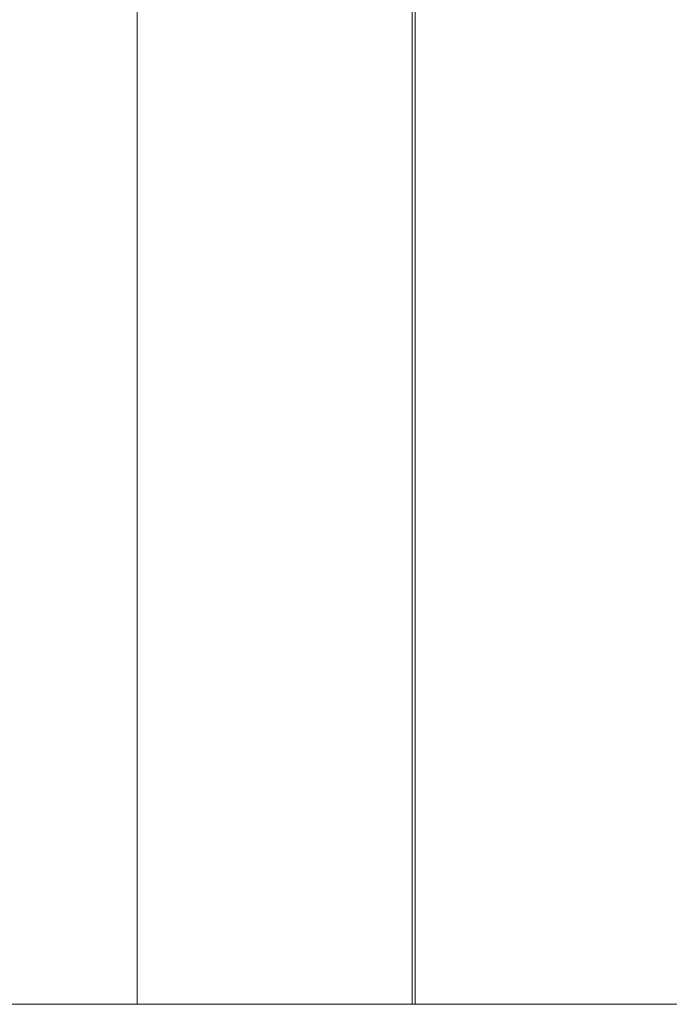
# Model space of a CAD drawing. Units: metres. Extents: x 7.5 to 20.9, y -9.6 to -1.
# Drawn here: x 9 to 9, y -9.6 to -9.6 of the extents above; entities that cross this region are included whole.
import ezdxf

# ---------------------------------------------------------------- set-up
doc = ezdxf.new("R2010")
doc.units = ezdxf.units.M
doc.header["$MEASUREMENT"] = 0

# ---------------------------------------------------------------- blocks, each defined once
blk = doc.blocks.new('31ac4b2a-ec3d-44f7-ab9d-987c92bb198f')
at = {"color": 18, "lineweight": 9, "true_color": 0x000000}
for points in [[(8.983764, -9.580306), (8.983764, -9.48293), (9.102202, -9.48293), (8.983764, -9.48293), (8.983764, -9.580306), (9.102202, -9.580306)], [(9.102202, -9.580306), (9.102202, -9.48293), (9.102202, -9.580306), (8.983764, -9.580306)]]:
    blk.add_lwpolyline(points, dxfattribs=at)
blk = doc.blocks.new('f2f506f1-98e7-4697-abf0-b46673b0faa4')
at = {"color": 18, "lineweight": 9, "true_color": 0x000000}
for points in [[(8.983764, -9.580306), (8.983764, -9.48293), (9.102202, -9.48293), (8.983764, -9.48293), (8.983764, -9.580306), (9.102202, -9.580306)], [(9.102202, -9.580306), (9.102202, -9.48293), (9.102202, -9.580306), (8.983764, -9.580306)]]:
    blk.add_lwpolyline(points, dxfattribs=at)
blk = doc.blocks.new('b3898e7b-16f3-4ca4-9d08-368e307a9485')
at = {"color": 18, "lineweight": 9, "true_color": 0x000000}
blk.add_lwpolyline([(9.102202, -9.580306), (8.983764, -9.580306), (8.983764, -9.48293), (8.983764, -9.580306), (9.102202, -9.580306), (9.102202, -9.48293)], close=True, dxfattribs=at)
blk = doc.blocks.new('03c0aae6-385d-43da-8afa-2f2c1f3d5b4d')
at = {"color": 18, "lineweight": 9, "true_color": 0x000000}
blk.add_line((9.009618, -9.580306), (9.009483, -9.580306), dxfattribs=at)
blk = doc.blocks.new('006a478c-4191-4a54-a827-ea90ab7f4fb5')
at = {"color": 18, "lineweight": 9, "true_color": 0x000000}
blk.add_line((9.011542, -7.605183), (9.011542, -9.580306), dxfattribs=at)
blk = doc.blocks.new('974ea321-10ba-4173-9e2a-93382656cc12')
at = {"color": 18, "lineweight": 9, "true_color": 0x000000}
blk.add_line((9.009618, -9.580306), (9.009483, -9.580306), dxfattribs=at)
blk = doc.blocks.new('5a1c963e-f6ae-46e3-8c17-c8e126c4b452')
at = {"color": 18, "lineweight": 9, "true_color": 0x000000}
blk.add_line((9.011542, -7.605183), (9.011542, -9.580306), dxfattribs=at)
blk = doc.blocks.new('cde2281b-c6e3-4bc6-ae37-eb9a99b8affb')
at = {"color": 18, "lineweight": 9, "true_color": 0x000000}
blk.add_line((9.009618, -9.580306), (9.009483, -9.580306), dxfattribs=at)
blk = doc.blocks.new('3900b05b-f65b-4738-b120-ed431291acb2')
at = {"color": 18, "lineweight": 9, "true_color": 0x000000}
blk.add_line((9.011542, -7.605183), (9.011542, -9.580306), dxfattribs=at)
blk = doc.blocks.new('8efb519b-2ffb-49ab-b7c1-837cbdfde23f')
at = {"color": 18, "lineweight": 9, "true_color": 0x000000}
blk.add_line((9.009618, -9.580306), (9.009483, -9.580306), dxfattribs=at)
blk = doc.blocks.new('b6f60a39-13b3-46d3-b4f6-0ebe53201ff0')
at = {"color": 18, "lineweight": 9, "true_color": 0x000000}
blk.add_line((9.011542, -7.605183), (9.011542, -9.580306), dxfattribs=at)
blk = doc.blocks.new('6fa276e0-bb52-4606-94df-f5cea2a47ce0')
at = {"color": 18, "lineweight": 9, "true_color": 0x000000}
blk.add_line((9.009618, -9.580306), (9.009483, -9.580306), dxfattribs=at)
blk = doc.blocks.new('e6aafca4-dff8-4023-9a14-c83d2ebc52fa')
at = {"color": 18, "lineweight": 9, "true_color": 0x000000}
blk.add_line((9.011542, -7.605183), (9.011542, -9.580306), dxfattribs=at)
blk = doc.blocks.new('89700b65-c235-401e-8a4c-e9335956cf35')
at = {"color": 18, "lineweight": 9, "true_color": 0x000000}
blk.add_line((9.009618, -9.580306), (9.009483, -9.580306), dxfattribs=at)
blk = doc.blocks.new('d008efc5-c413-4861-9beb-8a46b0cfd5a5')
at = {"color": 18, "lineweight": 9, "true_color": 0x000000}
blk.add_line((9.011542, -7.605183), (9.011542, -9.580306), dxfattribs=at)
blk = doc.blocks.new('4cc715ed-f5ff-48b1-b421-d0564d2b7fe5')
at = {"color": 18, "lineweight": 9, "true_color": 0x000000}
blk.add_line((9.009618, -9.580306), (9.009483, -9.580306), dxfattribs=at)
blk = doc.blocks.new('7719472b-08b4-4321-9f45-e3820e40621b')
at = {"color": 18, "lineweight": 9, "true_color": 0x000000}
blk.add_line((9.011542, -7.605183), (9.011542, -9.580306), dxfattribs=at)
blk = doc.blocks.new('e90da68a-11b4-4044-b2bc-8a1713c20a8a')
at = {"color": 18, "lineweight": 9, "true_color": 0x000000}
blk.add_line((9.009618, -9.580306), (9.009483, -9.580306), dxfattribs=at)
blk = doc.blocks.new('f7d1159b-0bcc-48cf-9052-66e1d4862016')
at = {"color": 18, "lineweight": 9, "true_color": 0x000000}
blk.add_line((9.011542, -7.605183), (9.011542, -9.580306), dxfattribs=at)
blk = doc.blocks.new('cc808f3a-bc7d-45e4-8ad8-3c1631daeed5')
at = {"color": 18, "lineweight": 9, "true_color": 0x000000}
blk.add_line((9.009618, -9.580306), (9.009483, -9.580306), dxfattribs=at)
blk = doc.blocks.new('49a6db61-65d2-4113-8bde-4a48bc92cf44')
at = {"color": 18, "lineweight": 9, "true_color": 0x000000}
blk.add_line((9.011542, -7.605183), (9.011542, -9.580306), dxfattribs=at)
blk = doc.blocks.new('ac60d05d-0205-4705-a574-ebaebe6141dc')
at = {"color": 18, "lineweight": 9, "true_color": 0x000000}
blk.add_line((9.009618, -9.580306), (9.009483, -9.580306), dxfattribs=at)
blk = doc.blocks.new('9e9a4752-5c7c-4490-8d6e-f5547d979405')
at = {"color": 18, "lineweight": 9, "true_color": 0x000000}
blk.add_line((9.011542, -7.605183), (9.011542, -9.580306), dxfattribs=at)
blk = doc.blocks.new('ffe579a4-d26f-4f2c-b6f4-8e21c250a272')
at = {"color": 18, "lineweight": 9, "true_color": 0x000000}
for p, q in [((9.011542, -7.605183), (9.011542, -9.580306)), ((9.009618, -9.580306), (9.009483, -9.580306))]:
    blk.add_line(p, q, dxfattribs=at)
blk = doc.blocks.new('4e552207-8905-46cb-b499-51c17d98aec1')
at = {"color": 18, "lineweight": 9, "true_color": 0x000000}
for p, q in [((9.011542, -7.605183), (9.011542, -9.580306)), ((9.009618, -9.580306), (9.009483, -9.580306))]:
    blk.add_line(p, q, dxfattribs=at)
blk = doc.blocks.new('8ee81a35-51cb-4e31-937a-8bb26ef4ffb3')
at = {"color": 18, "lineweight": 9, "true_color": 0x000000}
for p, q in [((9.011542, -7.605183), (9.011542, -9.580306)), ((9.009618, -9.580306), (9.009483, -9.580306))]:
    blk.add_line(p, q, dxfattribs=at)
blk = doc.blocks.new('5dbd0635-2809-42f2-bdfa-7d536e9fff94')
at = {"color": 18, "lineweight": 9, "true_color": 0x000000}
for p, q in [((9.011542, -7.605183), (9.011542, -9.580306)), ((9.009618, -9.580306), (9.009483, -9.580306))]:
    blk.add_line(p, q, dxfattribs=at)
blk = doc.blocks.new('515dc1ac-7b91-47a0-8c3a-bfee70107119')
at = {"color": 18, "lineweight": 9, "true_color": 0x000000}
for p, q in [((9.011542, -7.605183), (9.011542, -9.580306)), ((9.009618, -9.580306), (9.009483, -9.580306))]:
    blk.add_line(p, q, dxfattribs=at)
blk = doc.blocks.new('5aca5b6f-9757-4541-9f6d-c07e7f6e2c98')
at = {"color": 18, "lineweight": 9, "true_color": 0x000000}
for p, q in [((9.011542, -7.605183), (9.011542, -9.580306)), ((9.009618, -9.580306), (9.009483, -9.580306))]:
    blk.add_line(p, q, dxfattribs=at)
blk = doc.blocks.new('1a3e8ddb-e25f-4a1b-96dc-a01f6608adeb')
at = {"color": 18, "lineweight": 9, "true_color": 0x000000}
blk.add_line((9.009618, -9.580306), (9.009483, -9.580306), dxfattribs=at)
blk = doc.blocks.new('db874d00-d6f7-4178-8369-b11dbc59b025')
at = {"color": 18, "lineweight": 9, "true_color": 0x000000}
blk.add_line((9.011542, -7.605183), (9.011542, -9.580306), dxfattribs=at)
blk = doc.blocks.new('c9342739-07bb-4b6d-8d9e-f243c23aff46')
at = {"color": 18, "lineweight": 9, "true_color": 0x000000}
for p, q in [((9.011542, -7.605183), (9.011542, -9.580306)), ((9.009618, -9.580306), (9.009483, -9.580306))]:
    blk.add_line(p, q, dxfattribs=at)
blk = doc.blocks.new('c04c6aec-1b9a-4be6-b848-c31313abaa73')
at = {"color": 18, "lineweight": 9, "true_color": 0x000000}
for p, q in [((9.011542, -7.605183), (9.011542, -9.580306)), ((9.009618, -9.580306), (9.009483, -9.580306))]:
    blk.add_line(p, q, dxfattribs=at)
blk = doc.blocks.new('e78df305-d01a-440d-8afe-60764b9dc9f4')
at = {"color": 18, "lineweight": 9, "true_color": 0x000000}
for p, q in [((9.011542, -7.605183), (9.011542, -9.580306)), ((9.009618, -9.580306), (9.009483, -9.580306))]:
    blk.add_line(p, q, dxfattribs=at)
blk = doc.blocks.new('0ca5b526-d804-4c2e-b823-5644be435a92')
at = {"color": 18, "lineweight": 9, "true_color": 0x000000}
blk.add_line((9.009618, -9.580306), (9.009483, -9.580306), dxfattribs=at)
blk = doc.blocks.new('01d4e93d-6444-4150-af40-0308b9756fec')
at = {"color": 18, "lineweight": 9, "true_color": 0x000000}
blk.add_line((9.011542, -7.605183), (9.011542, -9.580306), dxfattribs=at)
blk = doc.blocks.new('fef7c6ad-0152-498b-95b9-7a9e1c5c358d')
at = {"color": 18, "lineweight": 9, "true_color": 0x000000}
for p, q in [((9.011542, -7.605183), (9.011542, -9.580306)), ((9.009618, -9.580306), (9.009483, -9.580306))]:
    blk.add_line(p, q, dxfattribs=at)
blk = doc.blocks.new('13c8bd87-796d-4a3c-a7f0-b546131fba84')
at = {"color": 18, "lineweight": 9, "true_color": 0x000000}
for p, q in [((9.011542, -7.605183), (9.011542, -9.580306)), ((9.011542, -7.605183), (9.011542, -9.580306)), ((9.011542, -7.605183), (9.011542, -9.580306)), ((9.009618, -9.580306), (9.009483, -9.580306)), ((9.009618, -9.580306), (9.009483, -9.580306)), ((9.009618, -9.580306), (9.009483, -9.580306))]:
    blk.add_line(p, q, dxfattribs=at)
blk = doc.blocks.new('019393d4-0f38-491d-b444-1b36896c7667')
at = {"color": 18, "lineweight": 9, "true_color": 0x000000}
blk.add_lwpolyline([(9.103881, -9.48293), (9.103881, -9.580306), (8.103519, -9.580306), (8.103519, -9.48293), (9.103881, -9.48293), (8.103519, -9.48293), (8.103519, -9.580306), (9.103881, -9.580306)], close=True, dxfattribs=at)
blk = doc.blocks.new('62327c8e-8e9b-4f0a-b4b5-c79c524c0157')
at = {"color": 18, "lineweight": 9, "true_color": 0x000000}
blk.add_line((9.009618, -9.580306), (9.009483, -9.580306), dxfattribs=at)
blk = doc.blocks.new('94a45dad-060b-4315-b566-c0ca08a28e48')
at = {"color": 18, "lineweight": 9, "true_color": 0x000000}
blk.add_line((9.011542, -7.605183), (9.011542, -9.580306), dxfattribs=at)
blk = doc.blocks.new('e6e9ef32-d561-4e2f-8476-74a33549d04c')
at = {"color": 18, "lineweight": 9, "true_color": 0x000000}
blk.add_lwpolyline([(9.019481, -9.580306)], dxfattribs=at)
blk.add_lwpolyline([(9.019481, -9.580306)], dxfattribs=at)
blk = doc.blocks.new('607a2358-033a-4eba-b197-e7b74f7929f3')
at = {"color": 18, "lineweight": 9, "true_color": 0x000000}
blk.add_lwpolyline([(9.018914, -9.580306)], dxfattribs=at)
blk.add_lwpolyline([(9.018914, -9.580306)], dxfattribs=at)
blk = doc.blocks.new('9a89fba0-393f-40a1-a000-a30bb8707a4b')
at = {"color": 18, "lineweight": 9, "true_color": 0x000000}
blk.add_line((9.016579, -9.580306), (9.016579, -7.605183), dxfattribs=at)
blk = doc.blocks.new('1dddb226-c122-4dd1-9295-441806b1087e')
at = {"color": 18, "lineweight": 9, "true_color": 0x000000}
blk.add_line((9.019907, -9.580306), (9.019338, -9.580306), dxfattribs=at)
blk = doc.blocks.new('44bd11ae-9747-4b23-8ed6-ac1eaa78990e')
at = {"color": 18, "lineweight": 9, "true_color": 0x000000}
blk.add_line((9.009618, -9.580306), (9.009483, -9.580306), dxfattribs=at)
blk = doc.blocks.new('a202093d-2e48-4827-a127-dd0ec2b55d2c')
at = {"color": 18, "lineweight": 9, "true_color": 0x000000}
blk.add_line((9.011542, -7.605183), (9.011542, -9.580306), dxfattribs=at)
blk = doc.blocks.new('f63f5279-895a-41a2-b22e-f0800e1e0109')
at = {"color": 18, "lineweight": 9, "true_color": 0x000000}
for points in [[(9.018859, -9.580306)], [(9.019426, -9.580306)], [(9.019426, -9.580306)]]:
    blk.add_lwpolyline(points, dxfattribs=at)
blk = doc.blocks.new('d6f21dd7-6bc1-4347-9b94-5ae8b043828f')
at = {"color": 18, "lineweight": 9, "true_color": 0x000000}
blk.add_lwpolyline([(9.018859, -9.580306)], dxfattribs=at)
blk = doc.blocks.new('0d66ebbf-18ff-4a2c-ad4d-ed784a8ddd99')
at = {"color": 18, "lineweight": 9, "true_color": 0x000000}
blk.add_line((9.016524, -9.580306), (9.016524, -7.605183), dxfattribs=at)
blk = doc.blocks.new('622ab613-87ad-4efb-947a-e10f9a13701c')
at = {"color": 18, "lineweight": 9, "true_color": 0x000000}
blk.add_line((9.019851, -9.580306), (9.019283, -9.580306), dxfattribs=at)
blk = doc.blocks.new('5513d561-d35d-40e4-be21-b29b130ce514')
at = {"color": 18, "lineweight": 9, "true_color": 0x000000}
blk.add_line((9.009618, -9.580306), (9.009483, -9.580306), dxfattribs=at)
blk = doc.blocks.new('716b2541-bd9a-44a0-8f9c-ab1617e7ef51')
at = {"color": 18, "lineweight": 9, "true_color": 0x000000}
blk.add_line((9.011542, -7.605183), (9.011542, -9.580306), dxfattribs=at)
blk = doc.blocks.new('0a483a78-d5d8-473d-84ba-506e0423e861')
for name in ['019393d4-0f38-491d-b444-1b36896c7667', '0d66ebbf-18ff-4a2c-ad4d-ed784a8ddd99', '9a89fba0-393f-40a1-a000-a30bb8707a4b', 'f63f5279-895a-41a2-b22e-f0800e1e0109', 'e6e9ef32-d561-4e2f-8476-74a33549d04c', '006a478c-4191-4a54-a827-ea90ab7f4fb5', '5a1c963e-f6ae-46e3-8c17-c8e126c4b452', '3900b05b-f65b-4738-b120-ed431291acb2', 'b6f60a39-13b3-46d3-b4f6-0ebe53201ff0', 'e6aafca4-dff8-4023-9a14-c83d2ebc52fa', 'd008efc5-c413-4861-9beb-8a46b0cfd5a5', '7719472b-08b4-4321-9f45-e3820e40621b', 'f7d1159b-0bcc-48cf-9052-66e1d4862016', '49a6db61-65d2-4113-8bde-4a48bc92cf44', '9e9a4752-5c7c-4490-8d6e-f5547d979405', 'ffe579a4-d26f-4f2c-b6f4-8e21c250a272', '4e552207-8905-46cb-b499-51c17d98aec1', '8ee81a35-51cb-4e31-937a-8bb26ef4ffb3', '5dbd0635-2809-42f2-bdfa-7d536e9fff94', '515dc1ac-7b91-47a0-8c3a-bfee70107119', '5aca5b6f-9757-4541-9f6d-c07e7f6e2c98', 'db874d00-d6f7-4178-8369-b11dbc59b025', 'c9342739-07bb-4b6d-8d9e-f243c23aff46', 'c04c6aec-1b9a-4be6-b848-c31313abaa73', 'e78df305-d01a-440d-8afe-60764b9dc9f4', '01d4e93d-6444-4150-af40-0308b9756fec', 'fef7c6ad-0152-498b-95b9-7a9e1c5c358d', '13c8bd87-796d-4a3c-a7f0-b546131fba84', '94a45dad-060b-4315-b566-c0ca08a28e48', 'a202093d-2e48-4827-a127-dd0ec2b55d2c', '716b2541-bd9a-44a0-8f9c-ab1617e7ef51', '974ea321-10ba-4173-9e2a-93382656cc12', 'cde2281b-c6e3-4bc6-ae37-eb9a99b8affb', '6fa276e0-bb52-4606-94df-f5cea2a47ce0', '4cc715ed-f5ff-48b1-b421-d0564d2b7fe5', 'e90da68a-11b4-4044-b2bc-8a1713c20a8a', 'ac60d05d-0205-4705-a574-ebaebe6141dc', '1a3e8ddb-e25f-4a1b-96dc-a01f6608adeb', '0ca5b526-d804-4c2e-b823-5644be435a92', '5513d561-d35d-40e4-be21-b29b130ce514', '8efb519b-2ffb-49ab-b7c1-837cbdfde23f', '89700b65-c235-401e-8a4c-e9335956cf35', 'cc808f3a-bc7d-45e4-8ad8-3c1631daeed5', '62327c8e-8e9b-4f0a-b4b5-c79c524c0157', '44bd11ae-9747-4b23-8ed6-ac1eaa78990e', '31ac4b2a-ec3d-44f7-ab9d-987c92bb198f', 'f2f506f1-98e7-4697-abf0-b46673b0faa4', 'b3898e7b-16f3-4ca4-9d08-368e307a9485', 'd6f21dd7-6bc1-4347-9b94-5ae8b043828f', '607a2358-033a-4eba-b197-e7b74f7929f3', '622ab613-87ad-4efb-947a-e10f9a13701c', '1dddb226-c122-4dd1-9295-441806b1087e', '03c0aae6-385d-43da-8afa-2f2c1f3d5b4d']:
    blk.add_blockref(name, (0, 0))

msp = doc.modelspace()

# ---------------------------------------------------------------- block references
msp.add_blockref('0a483a78-d5d8-473d-84ba-506e0423e861', (0, 0))

doc.saveas('drawing.dxf')
